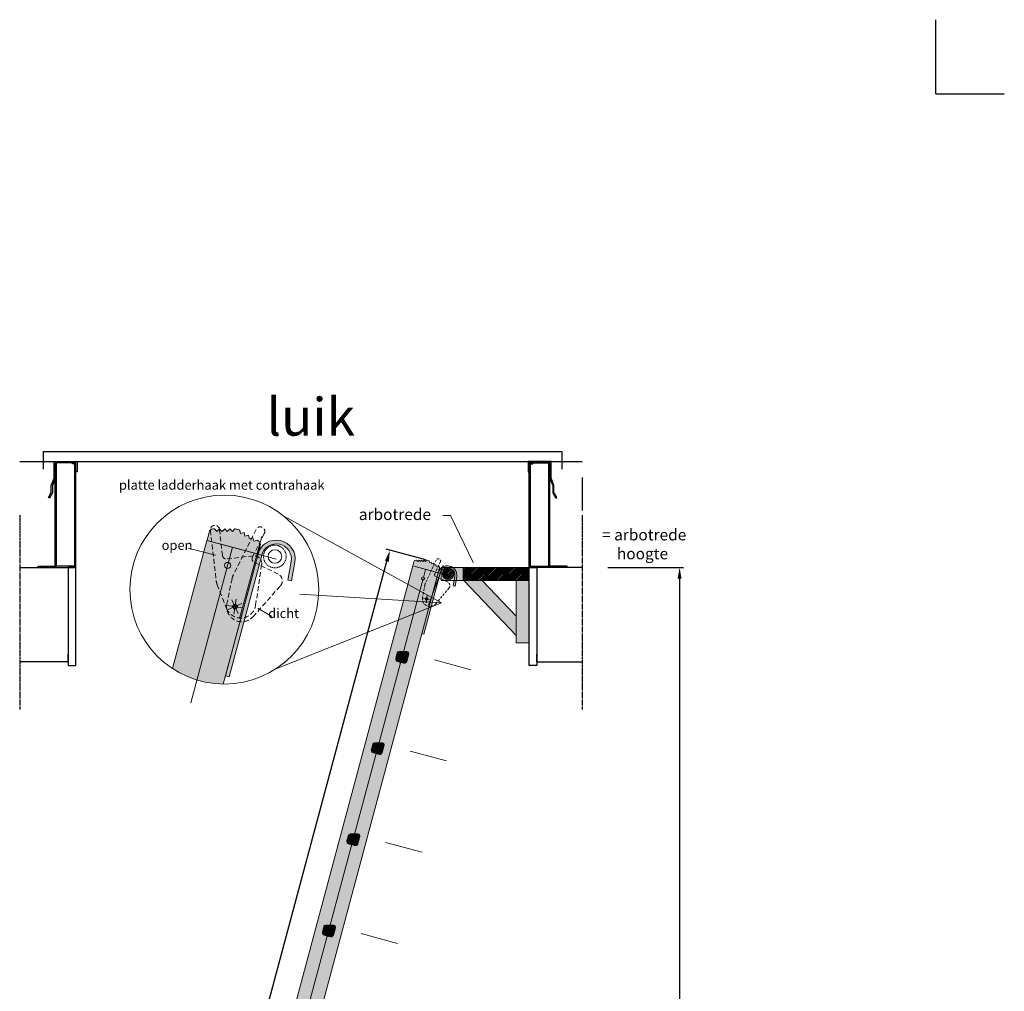
# Model space of a CAD drawing. Units: inches. Extents: x -181 to 4381, y -196 to 6136.
# Drawn here: x 1775 to 4381, y 3564 to 6136 of the extents above; entities that cross this region are included whole.
import ezdxf
from ezdxf.enums import TextEntityAlignment as Align

# ---------------------------------------------------------------- set-up
doc = ezdxf.new("R2010")
doc.units = ezdxf.units.IN
doc.header["$MEASUREMENT"] = 0
for name, pattern in [('CENTER', [50.8, 31.75, -6.35, 6.35, -6.35]), ('DASHED', [19.05, 12.7, -6.35]), ('DASHED2', [9.525, 6.35, -3.175])]:
    doc.linetypes.add(name, pattern=pattern)
doc.layers.add('$hulplaag', color=54, linetype='Continuous', lineweight=0, plot=False)
for name, color, linetype, lineweight in [('$maatvoering', 1, 'Continuous', 18), ('$pen 0.05', 9, 'Continuous', 5), ('$pen 0.18', 1, 'Continuous', 18), ('$pen 0.35', 2, 'Continuous', 35), ('$sstreep 0.13', 6, 'DASHED2', 13), ('$streep 0.18', 1, 'DASHED', 18)]:
    doc.layers.add(name, color=color, linetype=linetype, lineweight=lineweight)
doc.layers.add('$symbool', color=1, linetype='Continuous')
doc.styles.add('tekst 0.25', font='isocpeur.ttf', dxfattribs={"height": 2.5})
doc.styles.add('tekst 0.50', font='isocpeur.ttf', dxfattribs={"height": 5})
doc.styles.add('text 0.25 production', font='verdana.ttf', dxfattribs={"height": 25})
doc.dimstyles.new('maatvoering 0.25', dxfattribs={"dimtxt": 2.5, "dimasz": 1, "dimexe": 0.5, "dimexo": 3, "dimgap": 0.7, "dimtad": 1, "dimdec": 0, "dimdsep": 46, "dimtxsty": 'tekst 0.25', "dimblk": 'GORTER_DOTM', "dimcen": 1, "dimdle": 1, "dimclrd": 1, "dimclre": 9, "dimclrt": 1, "dimadec": 1, "dimazin": 0, "dimtfac": 1, "dimtdec": 0, "dimtix": 1, "dimtmove": 2, "dimatfit": 3, "dimldrblk": 'GORTER_DOTM', "dimfxl": 1, "dimtolj": 1, "dimtzin": 0, "dimarcsym": 0})

# ---------------------------------------------------------------- blocks, each defined once
blk = doc.blocks.new('*U159')
at = {"ltscale": 0.5, "true_color": 0xc7c8ca}
h = blk.add_hatch(color=9, dxfattribs=at)
h.dxf.hatch_style = 1
h.paths.add_polyline_path([(0, 0), (-167, 0, -0.957292), (-169.2, 49.9), (-144.3, 52.1), (-143.8, 47.1), (-168.7, 44.9, 0.957292), (-167, 5), (0, 5)])
at = {"layer": '$hulplaag', "ltscale": 0.5}
blk.add_line((-167, 25), (-167, 0), dxfattribs=at)
at = {"layer": '$pen 0.18', "ltscale": 0.5}
blk.add_lwpolyline([(-144.3, 52.1), (-143.8, 47.1), (-168.7, 44.9, 0.957292), (-167, 5), (0, 5), (0, 0), (-167, 0, -0.957292), (-169.2, 49.9)], format="xyb", close=True, dxfattribs=at)
blk = doc.blocks.new('*U173')
at = {"ltscale": 0.5, "true_color": 0x000000}
h = blk.add_hatch(color=18, dxfattribs=at)
h.dxf.hatch_style = 1
h.paths.add_polyline_path([(34.6, 8.2), (32.9, 9.2), (28.3, 7.9), (27, 12.6), (22.4, 11.3), (21.1, 16), (16.5, 14.7), (15.3, 19.4), (10.6, 18.1), (9.5, 22.2, 0.267949), (8.8, 22.9), (5.3, 23.8), (3.8, 24.2, 0.267949), (2.8, 24), (-0.1, 21), (-3.5, 24.4), (-6.9, 21), (-10.3, 24.4), (-13.7, 21), (-17.1, 24.4), (-20.5, 21), (-23.9, 24.4), (-25.9, 24.4, 0.372405), (-30.8, 20.1), (-33.4, 9), (-31.5, 8.4), (33.4, -9), (36.7, 2, 0.372405)])
at = {"layer": '$hulplaag', "ltscale": 0.5}
for p, q in [((0, 0), (-4.7, -17.6)), ((38.6, 0), (34.6, 0))]:
    blk.add_line(p, q, dxfattribs=at)
blk.add_lwpolyline([(31.5, -8.4), (-33.4, 9), (-30.8, 20.1, -0.372405), (-25.9, 24.4), (-23.9, 24.4), (-20.5, 21), (-17.1, 24.4), (-13.7, 21), (-10.3, 24.4), (-6.9, 21), (-3.5, 24.4), (-0.1, 21), (2.8, 24, -0.267949), (3.8, 24.2), (5.3, 23.8), (8.8, 22.9, -0.267949), (9.5, 22.2), (10.6, 18.1), (15.3, 19.4), (16.5, 14.7), (21.1, 16), (22.4, 11.3), (27, 12.6), (28.3, 7.9), (32.9, 9.2), (34.6, 8.2, -0.372405), (36.7, 2), (33.4, -9), (31.5, -8.4)], format="xyb", dxfattribs=at)
at = {"layer": '$pen 0.18', "ltscale": 0.5}
blk.add_circle((-6.5, -24.1), 4.1, dxfattribs=at)
at = {"layer": '$pen 0.18', "rotation": 255}
blk.add_blockref('*U159', (-9.4, -170.4), dxfattribs=at)
blk = doc.blocks.new('*U166')
at = {"ltscale": 0.5, "true_color": 0x939598}
h = blk.add_hatch(color=252, dxfattribs=at)
h.dxf.hatch_style = 1
h.paths.add_polyline_path([(15, 26.6, 0.493145), (8.7, 31.4), (8.5, 31.4, -0.250688), (8.1, 31.5), (8, 31.6, 0.250688), (7.8, 31.6), (6.8, 31.3, 0.298286), (6.6, 31.2, -0.584495), (5.8, 30.9), (5.7, 31, 0.250688), (5.5, 31), (4.5, 30.7, 0.298286), (4.3, 30.6, -0.584495), (3.5, 30.3), (3.4, 30.4, 0.250688), (3.3, 30.4), (2.2, 30.1, 0.298286), (2.1, 30, -0.584495), (1.3, 29.7), (1.2, 29.7, 0.250688), (1, 29.8), (0, 29.5, 0.298286), (-0.2, 29.4, -0.584495), (-1, 29.1), (-1.1, 29.1, 0.250688), (-1.3, 29.2), (-2.3, 28.9, 0.298286), (-2.5, 28.7, -0.584495), (-3.3, 28.5), (-3.4, 28.5, 0.250688), (-3.6, 28.6), (-4.6, 28.3, 0.298286), (-4.7, 28.1, -0.584495), (-5.6, 27.9), (-5.6, 27.9, 0.250688), (-5.8, 28), (-6.9, 27.7, 0.298286), (-7, 27.5, -0.584495), (-7.8, 27.2), (-7.9, 27.3, 0.250688), (-8.1, 27.4), (-9.1, 27.1, 0.298286), (-9.3, 26.9, -0.584495), (-10.1, 26.6), (-10.2, 26.7, 0.250688), (-10.4, 26.7), (-11.4, 26.5, 0.29814), (-11.5, 26.3, -0.298917), (-11.9, 25.9, 0.347555), (-15, 22), (-15, 6.4, 0.120856), (-14.8, 5.5), (-12.7, 1.5, 0.279372), (-10.9, 0.4), (-10.6, 0.4, -0.250688), (-10.2, 0.2), (-10.1, 0.1, 0.250688), (-9.9, 0), (-8.9, 0, 0.298286), (-8.7, 0.1, -0.584495), (-7.8, 0.2), (-7.8, 0.1, 0.250688), (-7.6, 0), (-6.5, 0, 0.298286), (-6.3, 0.1, -0.584495), (-5.5, 0.2), (-5.4, 0.1, 0.250688), (-5.2, 0), (-4.2, 0, 0.298286), (-4, 0.1, -0.584495), (-3.1, 0.2), (-3.1, 0.1, 0.250688), (-2.9, 0), (-1.8, 0, 0.298286), (-1.6, 0.1, -0.584495), (-0.8, 0.2), (-0.7, 0.1, 0.250688), (-0.5, 0), (0.5, 0, 0.298286), (0.7, 0.1, -0.584495), (1.6, 0.2), (1.6, 0.1, 0.250688), (1.8, 0), (2.9, 0, 0.298286), (3.1, 0.1, -0.584495), (3.9, 0.2), (4, 0.1, 0.250688), (4.2, 0), (5.2, 0, 0.298286), (5.4, 0.1, -0.584495), (6.3, 0.2), (6.3, 0.1, 0.250688), (6.5, 0), (7.6, 0, 0.298286), (7.8, 0.1, -0.584495), (8.6, 0.2), (8.7, 0.1, 0.250688), (8.9, 0), (9.9, 0, 0.298286), (10.1, 0.1, -0.291146), (10.6, 0.4), (10.9, 0.4, 0.279372), (12.7, 1.5), (14.8, 5.5, 0.120856), (15, 6.4)])
h.paths.add_polyline_path([(8.8, 29.9, -0.493145), (13.5, 26.3), (13.5, 6.7, -0.120856), (13.3, 6), (11.3, 2.2, -0.279372), (10.9, 1.9), (-10.9, 1.9, -0.279372), (-11.3, 2.2), (-13.4, 6.2, -0.120856), (-13.4, 6.4), (-13.4, 22, -0.34856), (-11.6, 24.4)], flags=16)
at = {"ltscale": 0.5, "true_color": 0xffffff}
h = blk.add_hatch(color=7, dxfattribs=at)
h.dxf.hatch_style = 1
h.paths.add_polyline_path([(13.4, 26.3, 0.493145), (8.8, 29.9), (-11.6, 24.4, 0.34856), (-13.5, 22), (-13.5, 6.4, 0.120856), (-13.4, 6.2), (-11.3, 2.2, 0.279372), (-10.9, 1.9), (10.9, 1.9, 0.279372), (11.3, 2.2), (13.3, 6, 0.120856), (13.4, 6.7)])
at = {"layer": '$hulplaag'}
for points in [[(10.2, 0.2, -0.250688), (10.6, 0.4), (10.9, 0.4, 0.279372), (12.7, 1.5), (14.8, 5.5, 0.120856), (15, 6.4), (15, 26.6, 0.493145), (8.7, 31.4), (8.5, 31.4, -0.250688), (8.1, 31.5), (8, 31.6, 0.250688), (7.8, 31.6), (6.8, 31.3, 0.250688), (6.6, 31.2), (6.6, 31.1, -0.534998), (5.8, 30.9), (5.7, 31, 0.250688), (5.5, 31), (4.5, 30.7, 0.250688), (4.4, 30.6), (4.3, 30.5, -0.534998), (3.5, 30.3), (3.4, 30.4, 0.250688), (3.3, 30.4), (2.2, 30.1, 0.250688), (2.1, 30), (2.1, 29.9, -0.534998), (1.2, 29.7), (1.2, 29.7, 0.250688), (1, 29.8), (0, 29.5, 0.250688), (-0.2, 29.4), (-0.2, 29.3, -0.534998), (-1, 29.1), (-1.1, 29.1, 0.250688), (-1.3, 29.2), (-2.3, 28.9, 0.250688), (-2.5, 28.8), (-2.5, 28.7, -0.534998), (-3.3, 28.5), (-3.4, 28.5, 0.250688), (-3.6, 28.6), (-4.6, 28.3, 0.250688), (-4.7, 28.2), (-4.8, 28.1, -0.534998), (-5.6, 27.9), (-5.6, 27.9, 0.250688), (-5.8, 28), (-6.9, 27.7, 0.250688), (-7, 27.6), (-7, 27.5, -0.534998), (-7.8, 27.2), (-7.9, 27.3, 0.250688), (-8.1, 27.4), (-9.1, 27.1, 0.250688), (-9.3, 27), (-9.3, 26.9, -0.534998), (-10.1, 26.6), (-10.2, 26.7, 0.250688), (-10.4, 26.7), (-11.4, 26.5, 0.250688), (-11.5, 26.3), (-11.6, 26.2, -0.258403), (-11.9, 25.9, 0.347555), (-15, 22), (-15, 6.4, 0.120856), (-14.8, 5.5), (-12.7, 1.5, 0.279372), (-10.9, 0.4), (-10.6, 0.4, -0.250688), (-10.2, 0.2), (-10.1, 0.1, 0.250688), (-9.9, 0), (-8.9, 0, 0.250688), (-8.7, 0.1), (-8.6, 0.2, -0.534998), (-7.8, 0.2), (-7.8, 0.1, 0.250688), (-7.6, 0), (-6.5, 0, 0.250688), (-6.4, 0.1), (-6.3, 0.2, -0.534998), (-5.5, 0.2), (-5.4, 0.1, 0.250688), (-5.2, 0), (-4.2, 0, 0.250688), (-4, 0.1), (-3.9, 0.2, -0.534998), (-3.1, 0.2), (-3.1, 0.1, 0.250688), (-2.9, 0), (-1.8, 0, 0.250688), (-1.7, 0.1), (-1.6, 0.2, -0.534998), (-0.8, 0.2), (-0.7, 0.1, 0.250688), (-0.5, 0), (0.5, 0, 0.250688), (0.7, 0.1), (0.8, 0.2, -0.534998), (1.6, 0.2), (1.6, 0.1, 0.250688), (1.8, 0), (2.9, 0, 0.250688), (3, 0.1), (3.1, 0.2, -0.534998), (3.9, 0.2), (4, 0.1, 0.250688), (4.2, 0), (5.2, 0, 0.250688), (5.4, 0.1), (5.5, 0.2, -0.534998), (6.3, 0.2), (6.3, 0.1, 0.250688), (6.5, 0), (7.6, 0, 0.250688), (7.7, 0.1), (7.8, 0.2, -0.534998), (8.6, 0.2), (8.7, 0.1, 0.250688), (8.9, 0), (9.9, 0, 0.250688), (10.1, 0.1)], [(13.4, 6.7), (13.4, 26.3, 0.493145), (8.8, 29.9), (-11.6, 24.4, 0.34856), (-13.5, 22), (-13.5, 6.4, 0.120856), (-13.4, 6.2), (-11.3, 2.2, 0.279372), (-10.9, 1.9), (10.9, 1.9, 0.279372), (11.3, 2.2), (13.3, 6, 0.120856)]]:
    blk.add_lwpolyline(points, format="xyb", close=True, dxfattribs=at)
blk = doc.blocks.new('*U205')
at = {"layer": '$hulplaag', "ltscale": 0.5}
for p, q in [((0, 0), (-32.9, 0)), ((0, -185), (0, -85))]:
    blk.add_line(p, q, dxfattribs=at)
at = {"ltscale": 0.5, "rotation": 270}
blk.add_blockref('*U166', (-29, 0), dxfattribs=at)
blk = doc.blocks.new('*U204')
at = {"color": 0, "linetype": 'ByBlock', "lineweight": -2, "transparency": 16777216, "rotation": 90}
for p in [(2310.6, 2735.4), (2310.6, 2485.4), (2310.6, 2235.4), (2310.6, 1985.4), (2310.6, 1735.4), (2310.6, 1485.4), (2310.6, 1235.4), (2310.6, 985.4)]:
    blk.add_blockref('*U205', p, dxfattribs=at)
blk = doc.blocks.new('GORTER_DOTM')
at = {"layer": '$maatvoering'}
blk.add_hatch(color=0, dxfattribs=at).paths.add_polyline_path([(0, 0), (-1.5, 0.26), (-1.5, -0.26)])
at = {"layer": '$pen 0.05', "color": 9, "ltscale": 0.5}
blk.add_line((0, -0.5), (0, 0.5), dxfattribs=at)
blk = doc.blocks.new('*D207')
at = {"color": 9, "lineweight": -2, "ltscale": 0.5, "transparency": 16777216}
for p, q in [((2850, 4706), (2745.4, 4734)), ((1967.1, 1412.7), (1862.5, 1440.8))]:
    blk.add_line(p, q, dxfattribs=at)
at = {"lineweight": -2, "ltscale": 0.5, "transparency": 16777216}
blk.add_line((1877.3, 1457.5), (2749.9, 4712.1), dxfattribs=at)
at = {"layer": 'Defpoints', "color": 0, "ltscale": 0.5, "transparency": 16777216}
for p in [(2755.1, 4731.4), (2908, 4690.4), (2025, 1397.2)]:
    blk.add_point(p, dxfattribs=at)
at = {"lineweight": -2, "ltscale": 0.5, "transparency": 16777216, "xscale": 20, "yscale": 20, "zscale": 20}
for p, rotation in [((2755.1, 4731.4), 74.99154100679625), ((1872.1, 1438.2), 254.9915410067962)]:
    blk.add_blockref('GORTER_DOTM', p, dxfattribs=dict(at, rotation=rotation))
at = {"ltscale": 0.5, "transparency": 16777216, "insert": (2275.9, 3094.9), "char_height": 50, "attachment_point": 5, "rotation": 74.9915, "style": 'tekst 0.25'}
blk.add_mtext('\\A1;3410', dxfattribs=at)
blk = doc.blocks.new('*U122')
at = {"layer": '$pen 0.18', "ltscale": 0.5, "true_color": 0xc7c8ca}
h = blk.add_hatch(color=9, dxfattribs=at)
h.dxf.hatch_style = 1
h.paths.add_polyline_path([(-20, 17.5), (-78, 17.5), (-78, -17.5), (-20, -17.5)])
h.paths.add_polyline_path([(-45, 0, -1), (-75, 0, -1)], flags=16)
h.paths.add_polyline_path([(120, -162.5), (120, -111.7), (30.3, -17.5), (-18, -17.5)])
h.paths.add_polyline_path([(120, -162.5), (120, -182.5), (155, -182.5), (155, -17.5), (120, -17.5)])
h = blk.add_hatch(dxfattribs=at)
h.set_pattern_fill('ANSI31', color=9)
h.set_pattern_definition([(45, (-32960.2418, 14095.1265), (-2.24506403, 2.24506403), [])])
h.paths.add_polyline_path([(-75, 0, 1), (-45, 0, 1)])
h.paths.add_polyline_path([(155, -17.5), (155, 17.5), (-20, 17.5), (-20, -17.5)])
at = {"layer": '$pen 0.18', "ltscale": 0.5}
for p, q in [((-78, 17.5), (-78, -17.5)), ((-78, 17.5), (155, 17.5)), ((-20, -17.5), (-20, 17.5)), ((155, 17.5), (155, -182.5)), ((-78, -17.5), (155, -17.5)), ((-18, -17.5), (120, -162.5)), ((30.3, -17.5), (120, -111.7)), ((120, -162.5), (120, -17.5)), ((120, -182.5), (120, -162.5)), ((155, -182.5), (120, -182.5))]:
    blk.add_line(p, q, dxfattribs=at)
blk.add_circle((-60, 0), 15, dxfattribs=at)
blk.add_circle((-60, 0), 15, dxfattribs=at)
blk = doc.blocks.new('*U154')
at = {"ltscale": 0.5, "true_color": 0xc7c8ca}
h = blk.add_hatch(color=9, dxfattribs=at)
h.dxf.hatch_style = 1
h.paths.add_polyline_path([(0, 0), (43.2, 161.3, -0.957292), (92, 150.5), (87.6, 125.9), (82.7, 126.7), (87.1, 151.4, 0.957292), (48.1, 160), (4.8, -1.3)])
at = {"layer": '$hulplaag', "ltscale": 0.5}
blk.add_line((67.4, 154.8), (43.2, 161.3), dxfattribs=at)
at = {"layer": '$pen 0.18', "ltscale": 0.5}
blk.add_lwpolyline([(87.6, 125.9), (82.7, 126.7), (87.1, 151.4, 0.957292), (48.1, 160), (4.8, -1.3), (0, 0), (43.2, 161.3, -0.957292), (92, 150.5)], format="xyb", close=True, dxfattribs=at)
blk = doc.blocks.new('GORTER_centerpoint')
at = {"layer": '$pen 0.05'}
for points in [[(-10, 0), (10, 0)], [(0, 10), (0, -10)]]:
    blk.add_lwpolyline(points, dxfattribs=at)
blk = doc.blocks.new('*U42')
at = {"layer": '$pen 0.05', "ltscale": 0.5}
blk.add_circle((0, 0), 3, dxfattribs=at)
at = {"layer": '$streep 0.18', "ltscale": 0.5}
blk.add_lwpolyline([(25.2, -10.6), (56.5, 34.1, 0.493145), (51.7, 49.3), (18.4, 61.4, -0.414214), (15.4, 67.8), (27.4, 100.7, 1), (16.1, 104.8), (-7, 41.5, 0.065543), (-8.1, 36.4), (-11.1, 2.6, 0.76074)], format="xyb", close=True, dxfattribs=at)
at = {"layer": '$symbool'}
blk.add_circle((0, 0), 3, dxfattribs=at)
at = {"rotation": 357.0748194534826}
blk.add_blockref('GORTER_centerpoint', (0, 0), dxfattribs=at)
blk = doc.blocks.new('*U89')
at = {"layer": '$hulplaag', "ltscale": 0.5}
blk.add_line((-7.6, -4.3), (-36.8, -113), dxfattribs=at)
at = {"layer": '$pen 0.05', "rotation": 353.3938383233293}
blk.add_blockref('*U42', (-42.9, -97.2), dxfattribs=at)
blk = doc.blocks.new('*U90')
at = {"layer": '$hulplaag', "ltscale": 0.5}
blk.add_line((-7.6, -4.3), (-36.8, -113), dxfattribs=at)
at = {"layer": '$pen 0.05', "rotation": 26.59611124123339}
blk.add_blockref('*U42', (-42.9, -97.2), dxfattribs=at)
blk = doc.blocks.new('*U164')
at = {"layer": '$hulplaag', "ltscale": 0.5}
blk.add_line((-7.9, -3.7), (-46.4, -109.3), dxfattribs=at)
at = {"layer": '$pen 0.05', "rotation": 355}
blk.add_blockref('*U42', (-51.2, -93.1), dxfattribs=at)
blk = doc.blocks.new('*D210')
at = {"color": 9, "lineweight": -2, "ltscale": 0.5, "transparency": 16777216}
for p, q in [((3331.8, 4686.2), (3531.8, 4686.2)), ((3296.7, 1397.2), (3531.8, 1397.2))]:
    blk.add_line(p, q, dxfattribs=at)
at = {"lineweight": -2, "ltscale": 0.5, "transparency": 16777216}
blk.add_line((3521.8, 4666.2), (3521.8, 1417.2), dxfattribs=at)
at = {"layer": 'Defpoints', "color": 0, "ltscale": 0.5, "transparency": 16777216}
for p in [(3271.8, 4686.2), (3236.7, 1397.2), (3521.8, 1397.2)]:
    blk.add_point(p, dxfattribs=at)
at = {"lineweight": -2, "ltscale": 0.5, "transparency": 16777216, "xscale": 20, "yscale": 20, "zscale": 20}
for p, rotation in [((3521.8, 4686.2), 90), ((3521.8, 1397.2), 270)]:
    blk.add_blockref('GORTER_DOTM', p, dxfattribs=dict(at, rotation=rotation))
at = {"ltscale": 0.5, "transparency": 16777216, "insert": (3482.8, 3041.7), "char_height": 50, "attachment_point": 5, "rotation": 90, "style": 'tekst 0.25'}
blk.add_mtext('\\A1;3289', dxfattribs=at)

msp = doc.modelspace()

# ---------------------------------------------------------------- hatches: boundary and pattern name
at = {"ltscale": 0.5, "true_color": 0x000000}
h = msp.add_hatch(color=18, dxfattribs=at)
h.dxf.hatch_style = 1
h.paths.add_polyline_path([(2405.4, 4721.5), (2412.5, 4745.1, 0.324126), (2407.8, 4755.8), (2404.3, 4757.8), (2395.1, 4755.3), (2392.6, 4764.6), (2383.3, 4762.1), (2380.8, 4771.4), (2371.5, 4768.9), (2369.1, 4778.2), (2359.8, 4775.7), (2357.6, 4783.9, 0.267949), (2356.2, 4785.3), (2346.2, 4788, 0.267949), (2344.2, 4787.4), (2338.3, 4781.5), (2331.5, 4788.3), (2324.7, 4781.5), (2317.9, 4788.3), (2311.1, 4781.5), (2304.3, 4788.3), (2297.5, 4781.5), (2292.6, 4786.4, 0.561018), (2276.9, 4779.7), (2271.7, 4757.4)])
at = {"ltscale": 0.5, "true_color": 0x323232}
h = msp.add_hatch(color=250, dxfattribs=at)
h.dxf.hatch_style = 1
h.paths.add_polyline_path([(2406.2, 4721.4), (2270.9, 4757.6), (2180, 4418.2, 0.142944), (2314, 4377.4)])
h = msp.add_hatch(color=250, dxfattribs=at)
h.dxf.hatch_style = 1
h.paths.add_polyline_path([(2883.2, 4671.8), (2815.6, 4689.9), (2272.1, 2661.5), (2339.7, 2643.4)])

# ---------------------------------------------------------------- linework, layer by layer
at = {"layer": '$hulplaag', "ltscale": 0.5}
for p, q in [((2338.5, 4739.5), (2228.3, 4328)), ((2842.8, 4656.3), (2338.1, 2772.7)), ((2891.4, 4592.6), (2516.6, 4615.3))]:
    msp.add_line(p, q, dxfattribs=at)
msp.add_lwpolyline([(2401.5, 4722.6), (2271.7, 4757.4), (2276.9, 4779.7, -0.372405), (2286.8, 4788.3), (2290.7, 4788.3), (2297.5, 4781.5), (2304.3, 4788.3), (2311.1, 4781.5), (2317.9, 4788.3), (2324.7, 4781.5), (2331.5, 4788.3), (2338.3, 4781.5), (2344.2, 4787.4, -0.267949), (2346.2, 4788), (2349.1, 4787.2), (2356.2, 4785.3, -0.267949), (2357.6, 4783.9), (2359.8, 4775.7), (2369.1, 4778.2), (2371.5, 4768.9), (2380.8, 4771.4), (2383.3, 4762.1), (2392.6, 4764.6), (2395.1, 4755.3), (2404.3, 4757.8), (2407.8, 4755.8, -0.372405), (2412, 4743.5), (2405.4, 4721.5), (2401.5, 4722.6)], format="xyb", dxfattribs=at)
at = {"layer": '$pen 0.05', "ltscale": 0.5}
for p, q in [((2293.2, 4718.6), (2220.8, 4736.6)), ((2443, 4556.4), (2405.4, 4577.8))]:
    msp.add_line(p, q, dxfattribs=at)
for points in [[(2975.5, 4698.7), (2915.1, 4823.6), (2895.1, 4823.6)], [(2891.4, 4592.6), (2475.8, 4820.4)], [(2891.4, 4592.6), (2451.4, 4416.6)]]:
    msp.add_lwpolyline(points, dxfattribs=at)
msp.add_circle((2450.7, 4715), 18, dxfattribs=at)
at = {"layer": '$pen 0.18', "ltscale": 0.5}
for p, q in [((2180, 4418.2), (2270.9, 4757.6)), ((2270.9, 4757.6), (2406.2, 4721.4)), ((2406.2, 4721.4), (2314, 4377.4))]:
    msp.add_line(p, q, dxfattribs=at)
msp.add_lwpolyline([(2883.2, 4671.8), (2339.7, 2643.4), (2272.1, 2661.5), (2815.6, 4689.9)], close=True, dxfattribs=at)
for centre, radius in [((2317, 4627.3), 250), ((2325.6, 4691.2), 8.2)]:
    msp.add_circle(centre, radius, dxfattribs=at)
at = {"layer": '$sstreep 0.13', "ltscale": 0.5}
msp.add_circle((2450.7, 4715), 30, dxfattribs=at)
at = {"ltscale": 0.5}
for p, q in [((4200, 5940), (4200, 6135.9)), ((4200, 5940), (4381.3, 5940)), ((3264, 4923.7), (3264, 4836.5))]:
    msp.add_line(p, q, dxfattribs=at)
at = {"ltscale": 0.2}
for p, q in [((1914.9, 4963.2), (1869.5, 4963.2)), ((1872.5, 4689.3), (1872.5, 4963.2)), ((1914.9, 4960.2), (1914.9, 4963.2)), ((1924, 4963.2), (1914.9, 4963.2)), ((1921, 4960.2), (1914.9, 4960.2)), ((1921, 4936.9), (1921, 4960.2)), ((1924, 4686.2), (1924, 4963.2)), ((3124, 4686.2), (3124, 4963.2)), ((3124, 4963.2), (3133.1, 4963.2)), ((3127.1, 4936.9), (3127.1, 4960.2)), ((3127.1, 4960.2), (3133.1, 4960.2)), ((3133.1, 4960.2), (3133.1, 4963.2)), ((3175.6, 4689.3), (3175.6, 4963.2)), ((3178.6, 4689.3), (3178.6, 4963.2)), ((3178.6, 4911.7), (3178.6, 4963.2)), ((1921, 4689.3), (1921, 4936.9)), ((3127.1, 4689.3), (3127.1, 4936.9)), ((1824, 4689.3), (1872.5, 4689.3)), ((1824, 4686.2), (1824, 4689.3)), ((1824, 4686.2), (1924, 4686.2)), ((1921, 4689.3), (1872.5, 4689.3)), ((3224, 4686.2), (3124, 4686.2)), ((3127.1, 4689.3), (3175.6, 4689.3)), ((3224, 4689.3), (3175.6, 4689.3)), ((3224, 4686.2), (3224, 4689.3)), ((1904, 4436.2), (1904, 4456.2)), ((3144, 4436.2), (3144, 4456.2))]:
    msp.add_line(p, q, dxfattribs=at)
for points in [[(1837.9, 4946.1), (1837.9, 4993.1), (3210.4, 4993.1), (3210.4, 4946.1)], [(1869.5, 4689.3), (1869.5, 4963.2)], [(1937.3, 4966.2), (3111, 4966.2)], [(1775.3, 4686.2), (1904, 4686.2), (1904, 4436.2), (1775.3, 4436.2)], [(3264, 4686.2), (3144, 4686.2), (3144, 4436.2), (3264, 4436.2)]]:
    msp.add_lwpolyline(points, dxfattribs=at)
at = {"ltscale": 0.5}
msp.add_lwpolyline([(1775.3, 4966.2), (3264, 4966.2)], dxfattribs=at)
at = {"ltscale": 0.2}
for points in [[(1927.1, 4939), (1924, 4939), (1924, 4963.2), (1869.5, 4963.2), (1869.5, 4921.8), (1861.9, 4902.7), (1861.9, 4883.6), (1854, 4869.7), (1851.2, 4870.8), (1858.8, 4884.2), (1858.8, 4903.2), (1866.5, 4922.3), (1866.5, 4966.2), (1927.1, 4966.2)], [(3121, 4939), (3124, 4939), (3124, 4963.2), (3178.6, 4963.2), (3178.6, 4921.8), (3186.2, 4902.7), (3186.2, 4883.6), (3194.1, 4869.7), (3196.9, 4870.8), (3189.2, 4884.2), (3189.2, 4903.2), (3181.6, 4922.3), (3181.6, 4966.2), (3121, 4966.2)], [(1904, 4426.2), (1924, 4426.2), (1924, 4686.2), (1904, 4686.2)], [(3144, 4426.2), (3124, 4426.2), (3124, 4686.2), (3144, 4686.2)]]:
    msp.add_lwpolyline(points, close=True, dxfattribs=at)
at = {"linetype": 'CENTER', "ltscale": 0.2}
for points in [[(1775.3, 4824.5), (1775.3, 4310.1)], [(3264, 4824.5), (3264, 4310.1)]]:
    msp.add_lwpolyline(points, dxfattribs=at)

# ---------------------------------------------------------------- block references
at = {"layer": '$pen 0.05', "ltscale": 0.5}
msp.add_blockref('*U122', (2969, 4668.7), dxfattribs=at)
at = {"layer": '$pen 0.18', "xscale": 2, "yscale": 2, "zscale": 2}
msp.add_blockref('*U154', (2319.7, 4398.7), dxfattribs=at)
at = {"layer": '$pen 0.35', "xscale": 2, "yscale": 2, "zscale": 2}
for name in ['*U90', '*U89']:
    msp.add_blockref(name, (2431, 4776.7), dxfattribs=at)
at = {"layer": '$pen 0.35'}
msp.add_blockref('*U164', (2903.6, 4695.5), dxfattribs=at)
at = {"ltscale": 0.5}
msp.add_blockref('*U173', (2849.4, 4680.9), dxfattribs=at)
at = {"rotation": 345}
msp.add_blockref('*U204', (-148.8, 2418.9), dxfattribs=at)

# ---------------------------------------------------------------- texts
at = {"layer": '$pen 0.18', "color": 0, "ltscale": 0.5, "style": 'tekst 0.25'}
for s, p in [('platte ladderhaak met contrahaak', (2310.1, 4901)), ('open', (2191.8, 4741.7)), ('dicht', (2473.7, 4561.2))]:
    msp.add_text(s, height=25, dxfattribs=at).set_placement(p, align=Align.MIDDLE)
at = {"layer": '$pen 0.18', "color": 0, "ltscale": 0.5, "char_height": 30, "attachment_point": 1, "style": 'text 0.25 production'}
for s, insert, width in [('\\pxi-3,l4,t4;arbotrede', (2642.9, 4841.5), 290.187), ('= arbotrede\\P\\pxi-3,l4,t4; hoogte', (3316.7, 4787.5), 378.965)]:
    msp.add_mtext(s, dxfattribs=dict(at, insert=insert, width=width))
at = {"ltscale": 0.5, "style": 'tekst 0.50'}
msp.add_text('luik', height=100, dxfattribs=at).set_placement((2428.5, 5034.8))

# ---------------------------------------------------------------- dimensions: what is measured, and where the dimension line sits
at = {"ltscale": 0.5}
dim = msp.add_aligned_dim(p1=(2025, 1397.2), p2=(2908, 4690.4), distance=158.3, dimstyle='maatvoering 0.25', override={"dimclrd": 256, "dimclrt": 256}, dxfattribs=at)
dim.commit()
dim.dimension.update_dxf_attribs({"geometry": '*D207', "text_midpoint": (2275.9, 3094.9)})
dim = msp.add_linear_dim(base=(3521.8, 1397.2), p1=(3271.8, 4686.2), p2=(3236.7, 1397.2), angle=90, dimstyle='maatvoering 0.25', override={"dimclrd": 256, "dimclrt": 256}, dxfattribs=at)
dim.commit()
dim.dimension.update_dxf_attribs({"geometry": '*D210', "text_midpoint": (3482.8, 3041.7)})

doc.saveas('drawing.dxf')
